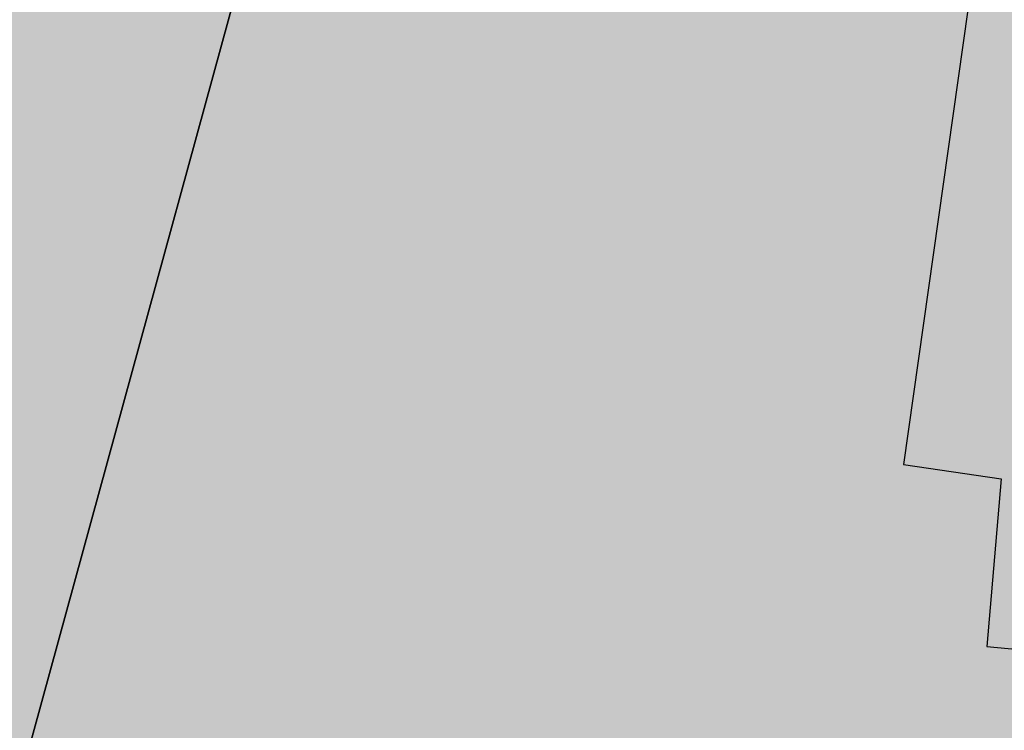
# Model space of a CAD drawing. Extents: x 1538956 to 1571595, y 5042519 to 5072519.
# Drawn here: x 1551841 to 1551850, y 5061976 to 5061982 of the extents above; entities that cross this region are included whole.
import ezdxf

# ---------------------------------------------------------------- set-up
doc = ezdxf.new("R2010")
doc.units = 0
doc.header["$LTSCALE"] = 2
doc.header["$MEASUREMENT"] = 0
doc.linetypes.add('CONTINUA', pattern=[0])
doc.linetypes.add('NASCOSTA2', pattern=[4.762499999999999, 3.175, -1.5875])
for name, color, linetype in [('374', 1, 'Continuous'), ('base_cat_FABBRICATI', 92, 'CONTINUA'), ('base_cat_PARTICELLE', 92, 'CONTINUA'), ('base_cat_ret_fabbricati', 254, 'Continuous'), ('base_cat_ret_foglio', 71, 'Continuous'), ('conica', 8, 'Continuous'), ('inviluppo', 255, 'Continuous')]:
    doc.layers.add(name, color=color, linetype=linetype)

msp = doc.modelspace()

# ---------------------------------------------------------------- hatches: boundary and pattern name
at = {"layer": '374'}
h = msp.add_hatch(dxfattribs=at)
h.set_pattern_fill('ANSI31', color=256, scale=400, style=0)
h.set_pattern_definition([(45, (0, 0), (-35.35533905932737, 35.35533905932738), [])])
h.paths.add_polyline_path([(1547199.993861, 5069353.338006), (1547210.268295, 5069370.028417), (1547259.742821, 5069462.998018), (1547253.407246, 5069555.543514), (1547263.172865, 5069565.777346), (1547327.488066, 5069628.414393), (1547347.351291, 5069648.852109), (1547391.856884, 5069683.849637), (1547444.481242, 5069742.186498), (1547456.098277, 5069755.823830999), (1547501.358232, 5069835.214686), (1547520.031033, 5069867.969498), (1547561.539544, 5069928.268719), (1547584.036731, 5069970.28284), (1547628.456874, 5070021.374995), (1547648.18992, 5070053.081257), (1547690.427399, 5070114.444071), (1547712.08623, 5070169.114429), (1547776.631212, 5070200.45875), (1547798.529354, 5070207.868458), (1547841.194159, 5070229.386519999), (1547905.569791, 5070282.536335), (1547970.289865, 5070290.923886), (1548035.256664, 5070267.372076999), (1548100.080703, 5070262.329595), (1548165.014775, 5070243.105994), (1548185.552851, 5070210.857318), (1548230.350168, 5070172.225751), (1548295.040019, 5070184.604193), (1548348.369598, 5070212.121904), (1548359.566853, 5070217.899703), (1548423.955839, 5070268.798123), (1548469.494251, 5070305.659483001), (1548488.311203, 5070323.871198), (1548552.766779, 5070365.972986), (1548603.52359, 5070399.300412), (1548617.181544, 5070413.180626), (1548679.585454, 5070492.48992), (1548674.377571, 5070585.043256), (1548615.36122, 5070645.842176001), (1548576.756009, 5070676.873439), (1548550.108907, 5070706.137204), (1548484.910253, 5070759.71847), (1548469.423106, 5070768.62936), (1548484.362124, 5070829.960922), (1548490.291138, 5070861.386316), (1548522.779668, 5070954.23411), (1548514.411022, 5071046.762923), (1548506.306695, 5071139.293819999), (1548496.338637725, 5071232.330934269, 0.06138508503542767), (1545348.737350723, 5069346.5385388), (1545361.279026, 5069263.667338), (1545386.919878, 5069194.264905999), (1545395.818318, 5069171.326255), (1545444.947693, 5069079.092002), (1545440.21044, 5068986.464173), (1545417.670897, 5068893.706283), (1545454.492469, 5068814.444464), (1545468.058758, 5068801.481412999), (1545519.65992, 5068764.196101001), (1545555.619526, 5068709.529205), (1545585.281777, 5068652.115344999), (1545604.210195, 5068617.292247), (1545650.893474, 5068541.736487), (1545660.902062, 5068525.115149), (1545716.338387, 5068454.354956), (1545734.405931, 5068433.062193), (1545781.751335, 5068371.563117), (1545846.76211, 5068343.551906), (1545911.536779, 5068347.598773001), (1545917.897884, 5068341.821333), (1545976.682214, 5068301.492115), (1546041.630279, 5068282.172754), (1546106.639683, 5068254.637121), (1546110.745688, 5068250.655195), (1546171.848256, 5068200.357019001), (1546236.868072, 5068171.616573), (1546258.408587, 5068159.158676), (1546301.995482, 5068128.508421), (1546357.341229, 5068067.302157), (1546367.360733, 5068053.624035), (1546432.628802, 5067991.965436), (1546455.435164, 5067975.440917), (1546497.744926, 5067950.802108), (1546562.656721, 5067937.044985), (1546627.678885, 5067908.607787999), (1546692.587114, 5067895.426256), (1546757.159994, 5067926.886082), (1546787.897801, 5067977.933364), (1546816.818259, 5068070.744365), (1546820.714367, 5068093.536232), (1546837.960346, 5068163.496935), (1546863.494147, 5068256.282695), (1546884.076435, 5068285.228607), (1546932.866532, 5068349.399318), (1546948.283447, 5068364.481383001), (1547012.700446, 5068415.743749), (1547043.817468, 5068442.8312), (1547077.06467, 5068473.837093), (1547141.846589, 5068476.68019), (1547206.636134, 5068478.513123), (1547271.270023, 5068500.816869999), (1547300.984169, 5068537.375741), (1547316.296572, 5068630.085787), (1547323.440971, 5068722.733716001), (1547331.919474, 5068815.391826), (1547268.282777, 5068893.727952), (1547250.653894, 5068907.367237001), (1547239.504568, 5068999.876086), (1547202.134988, 5069071.352263), (1547190.098035, 5069092.094436), (1547191.871, 5069184.701489), (1547171.41464, 5069277.139832)])
h.paths.add_polyline_path([(1549905.685255, 5071305.999305001), (1549934.803246, 5071335.800408999), (1549969.924309, 5071372.582296), (1550029.731578, 5071429.158751001), (1550034.110089, 5071445.608508999), (1550082.342565, 5071522.17728), (1550098.22922, 5071526.711095), (1550114.186934, 5071522.434102), (1550163.17105, 5071505.727814), (1550228.034151, 5071494.537517), (1550292.909529, 5071481.861509), (1550357.64549, 5071486.418114), (1550422.307454, 5071500.081262), (1550487.434077, 5071456.539574), (1550552.351221, 5071438.85282), (1550617.044893, 5071448.639092), (1550681.549086, 5071481.626373), (1550746.183976, 5071498.532564), (1550794.684897, 5071527.961283), (1550810.629827, 5071538.508598001), (1550833.615215, 5071528.27974), (1550875.626205, 5071511.165695), (1550940.68008, 5071476.882833), (1551005.57778, 5071461.709315), (1551070.25967, 5071472.826684), (1551134.796699, 5071501.515736), (1551199.377156, 5071524.865143), (1551219.078559, 5071531.446065), (1551263.915444, 5071553.267072001), (1551328.366746, 5071592.126327), (1551393.003274, 5071608.501757), (1551457.705534, 5071616.903004), (1551522.462372, 5071618.705086), (1551587.235613, 5071618.529512), (1551652.077341, 5071610.120133), (1551716.770265, 5071619.606629), (1551741.391527, 5071628.369691), (1551781.386659, 5071638.251829), (1551845.824147, 5071678.286897), (1551886.074535, 5071722.171596), (1551910.069563, 5071741.206757), (1551974.219971, 5071815.325542), (1551974.299437, 5071815.504275), (1552004.11847, 5071908.348972), (1551997.455666, 5072000.888312), (1552000.295192, 5072093.507222001), (1552010.835334, 5072186.190632), (1552026.906663, 5072278.920414), (1552035.389491749, 5072302.319043515, 0.05737514019987391), (1548742.266030943, 5071338.699955485), (1548741.924096, 5071326.326425), (1548739.726827, 5071308.253304), (1548726.942172, 5071233.614638), (1548740.65557, 5071189.876114), (1548753.640395, 5071141.229855), (1548766.627283, 5071048.737546), (1548776.368621, 5070956.219793), (1548807.825222, 5070885.121796), (1548827.31667, 5070864.025758), (1548873.056368, 5070827.609751), (1548938.254446, 5070774.449817), (1548942.373819, 5070772.336788), (1549003.252472, 5070746.797645), (1549067.947766, 5070757.554791001), (1549132.76466, 5070752.907891001), (1549197.48948, 5070759.903669001), (1549266.765144975, 5070777.559430085), (1549326.780515, 5070793.824286), (1549391.37359, 5070817.317763), (1549455.767024, 5070865.832708), (1549458.567135, 5070869.018637001), (1549518.841129213, 5070965.270512751), (1549583.995368, 5071032.470086), (1549611.342458, 5071055.425475), (1549648.323582, 5071088.680103), (1549712.702463, 5071138.413276999), (1549723.549401, 5071148.916959), (1549777.122096, 5071182.932511), (1549841.56049, 5071224.999177), (1549856.450655, 5071242.576579)])
h.paths.add_polyline_path([(1545850.486619, 5067838.388778), (1545785.477283, 5067865.491729), (1545768.502454, 5067877.754234999), (1545720.212385, 5067927.434914), (1545681.178596, 5067969.705275), (1545654.918111, 5067993.556764), (1545589.824403, 5068032.509880001), (1545524.863971, 5068053.370312001), (1545482.144413, 5068060.839477), (1545459.945252, 5068068.586146), (1545395.028466, 5068083.582676999), (1545357.261528, 5068152.520398), (1545329.30593, 5068209.158398001), (1545309.463853, 5068244.764994999), (1545307.040042, 5068337.340397), (1545278.098449, 5068429.722655999), (1545262.758308, 5068448.438228), (1545231.247378, 5068521.974741001), (1545196.983081, 5068582.14256), (1545180.665371, 5068614.200061), (1545131.406916, 5068688.807093), (1545116.699593, 5068706.328648999), (1545072.452255, 5068798.600804), (1545072.518961, 5068891.194383), (1545065.014424, 5068908.395968), (1545011.74936, 5068983.347204), (1544999.597733, 5068993.804559), (1544952.996174791, 5069026.946093073, 0.02227768546622371), (1543967.169821202, 5068125.2603018, 0.03486305779256358), (1542596.320578789, 5066548.645765374), (1542618.885653, 5066543.454347), (1542683.817356, 5066527.551159), (1542748.630633, 5066528.933866001), (1542813.625991, 5066503.854543), (1542878.516878, 5066494.0116), (1542943.241877, 5066508.234423), (1543008.051698, 5066510.145691), (1543073.040232, 5066486.239125), (1543137.834795, 5066490.382381), (1543202.344081, 5066535.598097), (1543231.911084, 5066563.308862001), (1543266.780919, 5066591.097498001), (1543331.484852, 5066608.08361), (1543396.359936, 5066600.48428), (1543461.297926, 5066583.90446), (1543509.640046, 5066565.244937), (1543526.310372, 5066556.73361), (1543559.469947, 5066565.593618), (1543591.018797, 5066573.036796), (1543655.435082, 5066630.926658999), (1543697.13957, 5066659.151506), (1543719.970463, 5066671.69928), (1543784.779, 5066673.540817), (1543806.302017, 5066659.919194), (1543849.996794, 5066617.313947001), (1543915.109605, 5066576.127530999), (1543962.970604, 5066568.431783999), (1543980.009389, 5066565.19972), (1543993.597762, 5066568.64828), (1544044.726615, 5066580.09308), (1544109.440857, 5066595.365491), (1544174.172941, 5066608.082312), (1544238.849908, 5066628.514913), (1544303.518632, 5066650.047259999), (1544323.616693, 5066663.583276), (1544367.894047, 5066712.646182), (1544432.550615, 5066735.698749), (1544497.59706, 5066704.177104), (1544555.191881, 5066757.830105999), (1544502.881349, 5066850.048357), (1544496.508771, 5066856.329940001), (1544431.472079, 5066886.70727), (1544366.486683, 5066909.982733999), (1544301.711623, 5066903.792713), (1544236.903101, 5066902.292284), (1544172.1669, 5066890.604433), (1544107.36152, 5066888.640972001), (1544042.312578, 5066921.076192), (1543977.46335, 5066925.358492), (1543912.575066, 5066935.188173001), (1543897.158383, 5066938.337251999), (1543912.483081, 5066948.219071), (1543977.152138, 5066969.380638), (1544041.947728, 5066972.609809), (1544106.532071, 5067005.625123001), (1544171.240953, 5067021.006562999), (1544193.301692, 5067033.026682), (1544235.847431, 5067050.745325), (1544300.371117, 5067092.024178), (1544365.259971, 5067081.983835), (1544429.982814, 5067095.217188), (1544494.683845, 5067111.463448999), (1544559.747259, 5067077.076075), (1544594.167016, 5067035.887484), (1544625.081398, 5067005.052035), (1544686.335019, 5066943.956161), (1544690.363274, 5066940.512871), (1544700.060658, 5066944.054772), (1544754.870749, 5066983.800776), (1544785.179324, 5067037.259744001), (1544754.226661443, 5067129.629788441), (1544737.357369, 5067222.101176), (1544752.969876, 5067248.00719), (1544817.888852, 5067233.676293), (1544822.366072, 5067222.713159), (1544850.839434, 5067130.325598001), (1544863.924609, 5067037.827169), (1544884.310095, 5067011.188456), (1544949.276332, 5066945.85053), (1544949.60217, 5066945.609219001), (1545014.70067, 5066906.971669001), (1545079.428538, 5066919.59319), (1545144.400518, 5066898.542030999), (1545185.026622, 5066854.965621), (1545209.749608, 5066825.661736), (1545274.90654, 5066779.395354), (1545310.675258, 5066763.286677), (1545339.956979, 5066747.874973), (1545404.982425, 5066719.870826), (1545446.560406, 5066764.27786), (1545425.744622, 5066856.718699), (1545403.801568, 5066881.665422), (1545338.664083497, 5066948.676310662), (1545297.053771, 5067040.966045), (1545275.912111, 5067133.405009), (1545272.251691, 5067144.180869999), (1545243.030869, 5067225.75865), (1545232.743694, 5067318.27673), (1545270.872132, 5067333.729069999), (1545302.848305, 5067318.786932), (1545335.915306, 5067302.415599), (1545401.057834, 5067257.581478), (1545465.800346, 5067267.603018), (1545485.679, 5067227.528291), (1545504.124167, 5067135.070259999), (1545531.857441, 5067098.004543), (1545596.916952, 5067064.982292), (1545661.675352, 5067073.076389), (1545726.303968, 5067098.805006), (1545777.181861, 5067137.073751), (1545790.727307, 5067152.348412001), (1545809.959017, 5067137.315051001), (1545855.905854, 5067103.296716), (1545899.364792, 5067045.381108999), (1545921.329472, 5067021.187231), (1545986.522494, 5066970.503645), (1546051.414117, 5066960.678266), (1546071.989119, 5066954.064201), (1546116.328241, 5066947.847372), (1546142.854082, 5066954.589442), (1546134.343259, 5067047.119365), (1546115.447026, 5067066.716191), (1546045.413078123, 5067137.074367546), (1546049.8763, 5067168.407673), (1546061.48663, 5067231.765561), (1546114.008694, 5067260.730855), (1546178.74601, 5067271.315004), (1546243.351546, 5067299.596803), (1546264.91563, 5067325.868419), (1546287.277848, 5067418.627926), (1546273.352308, 5067511.117455), (1546241.471852, 5067552.425435), (1546186.782598, 5067603.067133999), (1546176.206244, 5067613.405331), (1546111.081742, 5067655.526024), (1546046.045210575, 5067694.687045229), (1545980.838017, 5067739.414578), (1545923.917271, 5067786.306828), (1545915.61625, 5067795.070818)])
h.paths.add_polyline_path([(1542755.470446, 5065533.400329), (1542765.139289, 5065541.568573), (1542764.503063, 5065634.156342), (1542754.743556, 5065639.206221), (1542747.97166, 5065634.042766), (1542690.248851, 5065590.03077), (1542625.260393, 5065612.796514), (1542560.501355, 5065602.086724), (1542495.708596, 5065596.284686), (1542430.861659, 5065598.413211), (1542398.421618, 5065631.651528), (1542368.756812, 5065724.041573999), (1542365.123298, 5065731.495429), (1542353.829296, 5065723.939962001), (1542300.494483, 5065701.751929), (1542235.625986, 5065707.234931), (1542207.06575, 5065722.942842), (1542170.491972, 5065751.919261), (1542105.484493, 5065778.041421), (1542059.920315149, 5065789.301095158, 0.006518702022280233), (1541848.546083578, 5065460.235071619), (1541848.302595, 5065459.815716), (1541913.220138, 5065447.369605999), (1541916.669979, 5065443.204157), (1541978.542246, 5065374.982352), (1542006.257367, 5065351.21621), (1542043.787469, 5065314.201357), (1542108.961003, 5065264.205054), (1542139.789687, 5065259.526905), (1542173.870872, 5065253.276305), (1542234.749807, 5065167.578573001), (1542239.329411, 5065161.533301), (1542246.852127, 5065167.660705), (1542303.667227, 5065234.965354), (1542368.328258, 5065260.692614), (1542409.732973, 5065168.768386), (1542433.924597, 5065149.152246), (1542498.886284, 5065130.902902), (1542537.686, 5065169.641528), (1542562.898174, 5065251.603523999), (1542566.065951, 5065262.427594), (1542627.054779, 5065350.807461), (1542692.111152, 5065318.537498), (1542713.645729, 5065356.030725), (1542725.185687, 5065448.702039)])
h.paths.add_polyline_path([(1541855.207604, 5065165.01475), (1541865.352051, 5065257.674883001), (1541869.815627, 5065350.296832), (1541848.601037, 5065415.431462), (1541838.070365712, 5065443.42455056, 0.006340008041711183), (1541641.21731331, 5065117.93757609), (1541656.222674, 5065098.048561), (1541675.281473, 5065071.215571), (1541707.622832, 5064978.840345), (1541722.082371, 5064945.538046), (1541787.111261, 5064917.259758), (1541826.842617, 5064979.640312), (1541850.913791, 5065071.468067), (1541851.042638, 5065072.394851999)])
h.paths.add_polyline_path([(1541283.129498, 5062694.679965001), (1541350.231342928, 5062656.088460369), (1541413.145258, 5062650.918382), (1541427.844673, 5062662.181564), (1541477.792707, 5062683.272359), (1541542.554516, 5062698.379561001), (1541585.81455, 5062663.234172001), (1541607.910974, 5062624.416148), (1541627.051774, 5062570.918132), (1541673.587246, 5062478.637805), (1541673.75103, 5062478.395239), (1541739.098061, 5062406.412221), (1541758.118087, 5062386.612392), (1541804.450865, 5062333.793268), (1541836.967355, 5062294.549949), (1541869.892265, 5062248.218211), (1541934.97846, 5062215.67945), (1541999.724187, 5062233.745949), (1542064.084759061, 5062295.785296301), (1542128.572983, 5062364.751005), (1542193.272276, 5062389.366414), (1542193.595384, 5062389.546664), (1542193.269707, 5062389.745744), (1542128.197837, 5062420.225115), (1542084.721112, 5062481.401747), (1542062.805718, 5062498.228847), (1541997.69506, 5062534.726597), (1541957.436771, 5062573.134676999), (1541928.583261937, 5062666.941756275), (1541866.490729, 5062754.322683), (1541801.653768, 5062750.608312001), (1541741.210384623, 5062758.613393839), (1541671.602509, 5062799.553242), (1541606.544135, 5062829.045233), (1541597.302817, 5062848.493863), (1541546.719085, 5062940.74776), (1541540.891468, 5062947.738986), (1541475.695048, 5062998.288773), (1541410.904883, 5062987.895104), (1541346.263628, 5062955.038691999), (1541281.091832, 5063002.128980001), (1541216.212012, 5063005.246716999), (1541146.871486833, 5063028.503218809), (1541085.867952, 5063100.111585), (1541073.76015, 5063122.793789), (1541020.39461, 5063193.519630999), (1540955.86919, 5063143.074523), (1540927.430885, 5063121.830499), (1540891.399872, 5063083.925965), (1540826.397388, 5063105.928398999), (1540761.464564, 5063117.358953), (1540751.173703, 5063120.674758), (1540696.465139, 5063139.020498999), (1540668.337989197, 5063143.506830133, 0.01499537275755761), (1540356.181809443, 5062299.886698408), (1540377.442832, 5062284.919391001), (1540377.714348, 5062284.728252999), (1540442.68269, 5062269.038468), (1540507.653968, 5062252.949271), (1540572.517034, 5062253.5296), (1540637.44355, 5062244.382738), (1540702.301557, 5062245.753096), (1540767.034974, 5062266.160637001), (1540831.962575, 5062256.877792), (1540896.965967, 5062236.080956), (1540961.936246, 5062220.388077999), (1541026.763995, 5062226.3902), (1541091.470116, 5062250.815503), (1541122.256329, 5062289.791258), (1541155.595411734, 5062382.53197096), (1541199.090576, 5062475.481623), (1541207.964846, 5062568.131701999), (1541218.801499, 5062613.920399), (1541240.381558, 5062660.937631)])
h.paths.add_polyline_path([(1541110.300357, 5063215.626331), (1541084.764312, 5063267.411924), (1541048.716666, 5063215.220131), (1541085.492582, 5063157.014270999)])
h.paths.add_polyline_path([(1547987.963001, 5061505.559892), (1547973.139372, 5061511.568814), (1547961.096651, 5061505.353053), (1547973.29891, 5061490.845836001)])
h.paths.add_polyline_path([(1550510.338804467, 5062849.138800347), (1550492.212578, 5062882.242851), (1550471.328327, 5062914.078705001), (1550426.740203, 5062957.570829), (1550361.641261, 5062986.909454), (1550296.828496, 5062980.886698), (1550232.466739, 5062918.926933), (1550221.44151, 5062912.058871), (1550168.053995, 5062863.138971), (1550102.918681, 5062897.037294), (1550038.758322, 5062910.588587), (1550040.446644, 5063003.195468), (1550052.056307, 5063095.882085), (1550036.042614, 5063147.708569), (1549984.480672, 5063187.932732), (1549970.828612, 5063191.874139), (1549962.348888, 5063187.755151), (1549906.138278, 5063170.803877), (1549841.47013, 5063146.908379), (1549776.626413, 5063144.920356), (1549708.740011282, 5063083.792020964), (1549647.912873, 5063018.758013), (1549583.203378, 5062999.740001), (1549518.051113, 5063036.366321), (1549494.393453, 5063091.425559999), (1549475.41489, 5063183.867986), (1549451.788715, 5063212.905083), (1549422.246385, 5063183.445851), (1549387.327494, 5063162.764059), (1549322.627852, 5063142.599529), (1549279.290139, 5063182.31309), (1549257.250167, 5063208.11627), (1549189.404789379, 5063282.262739276), (1549126.721213, 5063310.969673), (1549061.791844, 5063320.064376), (1549035.814728, 5063365.577653), (1548996.088925, 5063427.508158), (1548931.649087, 5063374.480632), (1548866.50614, 5063456.839982), (1548866.143056, 5063457.193261), (1548801.097797, 5063481.327222), (1548785.843621, 5063456.207566001), (1548777.955308, 5063363.552681), (1548802.251728, 5063334.071148001), (1548866.977864, 5063350.802522), (1548931.789123, 5063356.657556), (1548976.837438, 5063272.520435), (1548997.920085, 5063194.753723999), (1549002.142902, 5063180.126371), (1549059.614013, 5063087.985692), (1549063.654635, 5063083.598304), (1549109.640965, 5062995.786832), (1549129.493513, 5062959.510018), (1549157.353677, 5062903.570101), (1549195.216534, 5062850.417555001), (1549219.979216, 5062811.471548), (1549255.122148, 5062719.156236), (1549261.188812, 5062710.094244001), (1549326.405085, 5062665.611201), (1549391.395884, 5062649.683351), (1549422.450034, 5062627.888467), (1549456.73691, 5062589.68655), (1549521.979, 5062542.293728), (1549541.162578, 5062536.238313), (1549587.106639, 5062509.404628), (1549616.559349, 5062444.245234), (1549640.629328, 5062351.843848), (1549589.080870828, 5062259.027509048), (1549524.870396, 5062178.573104), (1549513.981308, 5062165.649785), (1549525.253032, 5062130.438267), (1549545.863017023, 5062097.922388767, -0.05107092773425821)])
h.paths.add_polyline_path([(1540570.622163005, 5062491.18572973), (1540694.463891887, 5062827.044840209), (1540549.454548918, 5062880.514307546), (1540425.612820035, 5062544.655197067)], flags=24)
at = {"layer": 'base_cat_ret_fabbricati'}
h = msp.add_hatch(color=256, dxfattribs=at)
h.paths.add_polyline_path([(1551831.038, 5062132.205), (1551829.259, 5062134.098999999), (1551827.386, 5062132.341), (1551829.164, 5062130.446)])
h.paths.add_polyline_path([(1551798.402, 5062179.129), (1551795.723, 5062176.578), (1551800.648, 5062171.395), (1551794.633, 5062165.68), (1551806.188, 5062153.52), (1551802.922, 5062150.418000001), (1551808.793, 5062144.238), (1551817.355, 5062152.371), (1551821.352, 5062156.168000001), (1551815.574, 5062162.25), (1551815.797, 5062162.465), (1551801.996, 5062176.801), (1551801.309, 5062176.141)])
h.paths.add_polyline_path([(1551789.871, 5062171.004), (1551787.574, 5062168.848), (1551789.285, 5062167.027), (1551791.582, 5062169.183999999)])
h.paths.add_polyline_path([(1551614.59, 5062253.828), (1551620.919, 5062249.107), (1551625.129, 5062256.191000001), (1551627.563, 5062260.289), (1551623.258, 5062263.328), (1551621.136, 5062259.963), (1551619.103, 5062261.279), (1551618.067, 5062259.568)])
h.paths.add_polyline_path([(1551611.945, 5062259.313), (1551612.582, 5062260.456999999), (1551614.365, 5062263.635), (1551616.871, 5062262.286), (1551618.859, 5062265.766), (1551619.465, 5062266.801), (1551613.379, 5062269.617), (1551613.762, 5062270.512), (1551610.719, 5062271.918000001), (1551610.082, 5062270.902), (1551606.167, 5062272.643999999), (1551602.602, 5062274.23), (1551602.428, 5062273.811000001), (1551600.809, 5062269.906), (1551606.004, 5062266.965), (1551604.469, 5062263.531), (1551606.249, 5062262.527)])
h.paths.add_polyline_path([(1551609.184, 5062233.098), (1551604.785, 5062226.977), (1551610.961, 5062222.402), (1551613.203, 5062225.43), (1551615.441, 5062228.453), (1551613.573, 5062229.839)])
h.paths.add_polyline_path([(1551621.215, 5062264.77), (1551619.103, 5062261.279), (1551621.136, 5062259.963), (1551623.258, 5062263.328), (1551627.563, 5062260.289), (1551632.926, 5062269.058999999), (1551637.526, 5062276.937), (1551634.027, 5062278.306), (1551608.367, 5062288.344), (1551605.934, 5062282.496), (1551605.164, 5062280.59), (1551611.379, 5062278.027), (1551612.273, 5062279.933999999), (1551615.019, 5062278.813999999), (1551620.133, 5062276.73), (1551619.621, 5062275.84), (1551623.93, 5062274.047), (1551624.188, 5062274.938), (1551629.133, 5062272.887), (1551626.374, 5062268.493), (1551625.508, 5062269.058999999), (1551623.857, 5062266.466), (1551622.516, 5062266.918000001)])
h.paths.add_polyline_path([(1551815.43, 5061973.371), (1551817.386, 5061979.45), (1551809.75, 5061982.68), (1551807.38, 5061976.985), (1551813.273, 5061974.27)])
h.paths.add_polyline_path([(1551767.756, 5062095.304), (1551769.399, 5062099.482), (1551770.297, 5062099.172), (1551771.969, 5062103.808999999), (1551772.91, 5062103.469), (1551774.711, 5062108.461), (1551772.926, 5062109.103999999), (1551771.398, 5062109.654), (1551767.629, 5062111.012), (1551766.507, 5062107.893999999), (1551765.395, 5062108.195), (1551761.555, 5062097.539)])
h.paths.add_polyline_path([(1551441.363, 5062029.355), (1551437.695, 5062033.313), (1551410.461, 5062015.438), (1551410.84, 5062015.051), (1551413.492, 5062011.355), (1551415.785, 5062012.875), (1551416.289, 5062012.109), (1551425.853, 5062018.687)])
h.paths.add_polyline_path([(1551746.93, 5062018.902), (1551743.199, 5062016.461), (1551747.301, 5062010.195), (1551746.941, 5062009.961), (1551751.125, 5062003.555), (1551758.934, 5062008.656), (1551754.738, 5062015.078), (1551755.051, 5062015.281), (1551750.953, 5062021.535)])
h.paths.add_polyline_path([(1551803.715, 5062033.234), (1551801.035, 5062030.058999999), (1551801.512, 5062029.648), (1551798.453, 5062026.051), (1551797.496, 5062026.859), (1551794.152, 5062022.945), (1551795.27, 5062021.91), (1551793.694, 5062020.205), (1551791.16, 5062017.465), (1551790.461, 5062018.129), (1551783.953, 5062011.391), (1551790.535, 5062006.027), (1551795.637, 5062011.996), (1551807.035, 5062004.199), (1551809.707, 5062007.758), (1551798.824, 5062015.933999999), (1551803.522, 5062021.642), (1551809.281, 5062028.637)])
h.paths.add_polyline_path([(1551776.902, 5062036.384), (1551770.469, 5062037.902), (1551768.531, 5062029.508), (1551772.719, 5062028.352), (1551772.977, 5062029.75), (1551775.766, 5062029.234), (1551786.652, 5062019.91), (1551790.602, 5062023.848), (1551790.943, 5062026.02), (1551791.121, 5062027.156), (1551781.375, 5062035.328)])
h.paths.add_polyline_path([(1551441.363, 5062029.355), (1551444.777, 5062026.164), (1551449.711, 5062020.933999999), (1551452.516, 5062023.727), (1551448.09, 5062028.703), (1551450.521, 5062031.226), (1551454.207, 5062035.051), (1551449.02, 5062040.918000001), (1551442.781, 5062035.844), (1551442.277, 5062036.355), (1551437.695, 5062033.313)])
h.paths.add_polyline_path([(1551744.809, 5062053.121), (1551753.121, 5062053.227), (1551753.035, 5062060.16), (1551744.723, 5062060.058999999)])
h.paths.add_polyline_path([(1551627.411, 5062349.898), (1551629.723, 5062355.34), (1551619.281, 5062359.777), (1551614.941, 5062349.363), (1551615.727, 5062349.035), (1551614.758, 5062346.746), (1551611.059, 5062348.305), (1551606.727, 5062338.016), (1551614.453, 5062334.762), (1551615.121, 5062336.34), (1551617.887, 5062335.172), (1551619.383, 5062338.714), (1551621.645, 5062344.07), (1551620.828, 5062344.418000001), (1551621.781, 5062346.656), (1551625.383, 5062345.125)])
h.paths.add_polyline_path([(1551834.166, 5062061.737), (1551825.304, 5062064.276000001), (1551818.525, 5062041.009), (1551827.396, 5062038.518)])
h.paths.add_polyline_path([(1551808.379, 5062094.449), (1551793.916, 5062072.02), (1551771.748, 5062061.831), (1551775.681, 5062053.626), (1551802.326, 5062065.872), (1551810.259, 5062078.822), (1551821.405, 5062072.155), (1551825.643, 5062079.096), (1551825.336, 5062079.383), (1551822.301, 5062081.813), (1551821.31, 5062082.713), (1551816.154, 5062087.392)])
h.paths.add_polyline_path([(1551852.59, 5062079.197), (1551851.565, 5062079.159), (1551850.264, 5062077.024), (1551851.984, 5062076.004)])
h.paths.add_polyline_path([(1551827.676, 5062094.652), (1551837.176, 5062087.629), (1551842.738, 5062087.301), (1551842.66, 5062085.328), (1551845.609, 5062085.209), (1551849.176, 5062085.066000001), (1551849.25, 5062087.008), (1551854.059, 5062086.945), (1551854.191, 5062088.98), (1551854.824, 5062088.98), (1551855.25, 5062101.074), (1551854.617, 5062101.074), (1551854.637, 5062106.93), (1551850.117, 5062107.098), (1551850.055, 5062105.672), (1551837.496, 5062106.211), (1551830.059, 5062103.933999999), (1551830.369, 5062102.921), (1551830.875, 5062101.266), (1551826.539, 5062095.547)])
h.paths.add_polyline_path([(1551830.05, 5062089.01), (1551835.902, 5062085.537), (1551837.176, 5062087.629), (1551827.676, 5062094.652), (1551826.273, 5062092.875), (1551824.148, 5062094.445), (1551821.486, 5062090.887), (1551820.887, 5062090.086), (1551825.727, 5062086.683999999), (1551827.429, 5062085.481000001)])
h.paths.add_polyline_path([(1551835.902, 5062085.537), (1551830.05, 5062089.01), (1551827.429, 5062085.481000001), (1551825.727, 5062086.683999999), (1551822.301, 5062081.813), (1551825.336, 5062079.383), (1551826.102, 5062080.527), (1551831.027, 5062077.527), (1551833.478, 5062081.554)])
h.paths.add_polyline_path([(1551661.434, 5062377.316000001), (1551663.809, 5062382.922), (1551659.625, 5062384.691000001), (1551655.145, 5062374.137), (1551659.336, 5062372.363)])
h.paths.add_polyline_path([(1551643.762, 5062306.581999999), (1551648.375, 5062304.777), (1551650.113, 5062309.211), (1551651.988, 5062308.48), (1551654.184, 5062314.105), (1551649.41, 5062315.969), (1551652.348, 5062323.492), (1551650.832, 5062324.081999999), (1551652.496, 5062328.355), (1551642.633, 5062332.191000001), (1551638.957, 5062322.738), (1551642.105, 5062321.512), (1551641.176, 5062319.117), (1551642.465, 5062318.613), (1551640.484, 5062313.523), (1551641.418, 5062313.16), (1551639.5, 5062308.25)])
h.paths.add_polyline_path([(1551797.195, 5061882.531), (1551786.922, 5061884.594), (1551785.484, 5061873.523), (1551791.066, 5061872.871), (1551789.66, 5061865.746), (1551788.48, 5061859.766), (1551795.754, 5061857.598), (1551793.777, 5061850.969), (1551800.25, 5061849.426), (1551802.699, 5061859.73), (1551799.906, 5061860.371), (1551801.836, 5061866.859), (1551795.113, 5061868.789), (1551796.214, 5061873.047), (1551796.789, 5061875.273), (1551804.273, 5061873.98), (1551805.313, 5061880.344), (1551797.066, 5061881.766)])
h.paths.add_polyline_path([(1551341.006, 5061888.199), (1551340.844, 5061885.883), (1551340.258, 5061885.922), (1551339.617, 5061875.47), (1551356.43, 5061874.282), (1551356.84, 5061880.066000001), (1551358.633, 5061879.938), (1551358.805, 5061882.328), (1551359.133, 5061886.867), (1551348.09, 5061887.734), (1551348.379, 5061891.688), (1551341.285, 5061892.183999999)])
h.paths.add_polyline_path([(1551866.076, 5061901.561000001), (1551854.129, 5061898.418000001), (1551855.823, 5061892.105), (1551857.137, 5061887.206999999), (1551869.242, 5061890.36), (1551870.227, 5061890.617), (1551868.465, 5061894.688), (1551866.586, 5061901.695)])
h.paths.add_polyline_path([(1551315.82, 5061930.523), (1551311.727, 5061921.625), (1551309.402, 5061910.683999999), (1551311.172, 5061908.387), (1551309.77, 5061907.246), (1551317.219, 5061895.77), (1551318.871, 5061896.91), (1551328.91, 5061893.953), (1551339.797, 5061890.747), (1551341.98, 5061897.105), (1551326.004, 5061902.238), (1551317.039, 5061915.754), (1551320.008, 5061929.242), (1551317.137, 5061930.12)])
h.paths.add_polyline_path([(1551666.027, 5061939.988), (1551670.516, 5061937.887), (1551673.125, 5061943.456999999), (1551662.656, 5061948.352), (1551660.051, 5061942.785)])
h.paths.add_polyline_path([(1551760.66, 5061952.183999999), (1551765.527, 5061947.91), (1551773.609, 5061956.691000001), (1551771.172, 5061958.828), (1551768.547, 5061961.129)])
h.paths.add_polyline_path([(1551733.648, 5061970.268999999), (1551741.211, 5061966.59), (1551743.238, 5061970.766), (1551739.828, 5061972.418000001), (1551740.414, 5061973.629), (1551733.996, 5061976.734), (1551733.09, 5061974.875), (1551729.406, 5061976.668000001), (1551727.695, 5061973.164)])
h.paths.add_polyline_path([(1551711.099, 5061984.675), (1551708.246, 5061985.883), (1551706.723, 5061982.289), (1551712.121, 5061980.008), (1551713.641, 5061983.598)])
h.paths.add_polyline_path([(1551772.395, 5061981.668000001), (1551765.063, 5061987.004), (1551764.203, 5061985.831999999), (1551761.523, 5061987.785), (1551757.043, 5061981.633), (1551761.007, 5061978.749), (1551768.309, 5061973.438), (1551771.582, 5061977.938), (1551770.336, 5061978.844)])
h.paths.add_polyline_path([(1551826.152, 5061990.148), (1551825.766, 5061988.367), (1551825.008, 5061988.621), (1551824.492, 5061986.715), (1551827.871, 5061985.813), (1551831.719, 5061984.785), (1551832.621, 5061988.219), (1551826.289, 5061990.567)])
h.paths.add_polyline_path([(1551848.68, 5061993.035), (1551847.211, 5061987.645), (1551850.035, 5061986.867), (1551849.557, 5061983.483), (1551848.836, 5061978.375), (1551849.723, 5061978.246), (1551849.594, 5061976.719), (1551852.992, 5061976.399), (1551856.57, 5061976.063), (1551856.734, 5061986.121), (1551858.406, 5061991.973), (1551855.992, 5061991.594)])
h.paths.add_polyline_path([(1551772.395, 5061981.668000001), (1551777.207, 5061988.453), (1551776.061, 5061989.276000001), (1551773.195, 5061991.331999999), (1551772.449, 5061990.289), (1551768.531, 5061993.206999999), (1551764.953, 5061988.398), (1551765.715, 5061987.887), (1551765.063, 5061987.004)])
h.paths.add_polyline_path([(1551798.367, 5061998.336), (1551795.48, 5061994.781), (1551798.234, 5061993.148), (1551799.192, 5061995.176), (1551800.164, 5061997.234)])
h.paths.add_polyline_path([(1551795.48, 5061994.781), (1551798.367, 5061998.336), (1551796.859, 5061999.262), (1551795.401, 5061997.493), (1551793.926, 5061995.703)])
h.paths.add_polyline_path([(1551855.992, 5061991.594), (1551855.648, 5062001.398), (1551845.707, 5062002.308999999), (1551843.469, 5061994.328), (1551848.68, 5061993.035)])
h.paths.add_polyline_path([(1551843.469, 5061994.328), (1551845.707, 5062002.308999999), (1551842.324, 5062002.706999999), (1551831.316, 5062007.195), (1551828.871, 5061998.445), (1551834.398, 5061996.886)])
h.paths.add_polyline_path([(1551826.289, 5061990.567), (1551827.578, 5061994.5), (1551828.516, 5061997.36), (1551828.871, 5061998.445), (1551831.316, 5062007.195), (1551831.551, 5062007.953), (1551820.395, 5062012.313), (1551814.762, 5061999.723), (1551817.172, 5061998.316000001), (1551815.542, 5061993.217), (1551814.203, 5061989.027), (1551813.188, 5061985.852), (1551816.613, 5061984.57), (1551819.051, 5061991.949), (1551821.198, 5061991.405), (1551824.254, 5061990.629), (1551826.152, 5061990.148)])
h.paths.add_polyline_path([(1551619.279, 5062113.154), (1551617.113, 5062110.488), (1551611.289, 5062115.34), (1551606.699, 5062109.879), (1551607.461, 5062109.367), (1551604.527, 5062105.938), (1551606.543, 5062104.219), (1551609.465, 5062101.727), (1551611.758, 5062104.266), (1551613.023, 5062103.117), (1551616.441, 5062100.051), (1551620.52, 5062104.75), (1551621.405, 5062103.985), (1551624.082, 5062106.906), (1551624.472, 5062108.81)])
h.paths.add_polyline_path([(1551749.056, 5062102.275), (1551752.25, 5062100.75), (1551757.203, 5062111.125), (1551751.258, 5062113.965), (1551752.258, 5062116.047), (1551748.301, 5062117.941000001), (1551742.91, 5062106.711), (1551746.301, 5062105.081999999), (1551745.719, 5062103.867)])
h.paths.add_polyline_path([(1551843.047, 5062130.895), (1551839.375, 5062133.956999999), (1551832.234, 5062125.449), (1551826.355, 5062115.281), (1551844.379, 5062113.32), (1551844.266, 5062117.523), (1551848.832, 5062117.567), (1551854.551, 5062117.621), (1551854.473, 5062130.734), (1551848.184, 5062130.823)])
h.paths.add_polyline_path([(1551747.238, 5062153.895), (1551744.992, 5062154.449), (1551744.363, 5062151.896000001), (1551743.832, 5062149.742), (1551744.73, 5062149.508), (1551743.047, 5062143.379), (1551744.717, 5062142.933999999), (1551746.391, 5062142.488), (1551749.266, 5062153.395)])
h.paths.add_polyline_path([(1551747.238, 5062153.895), (1551749.266, 5062153.395), (1551746.391, 5062142.488), (1551751.07, 5062141.246), (1551753.945, 5062152.359), (1551758.586, 5062151.16), (1551764.781, 5062149.558999999), (1551766.215, 5062159.992), (1551767.609, 5062159.734), (1551770.012, 5062169.648), (1551766.301, 5062170.566000001), (1551766.656, 5062171.965), (1551764.406, 5062172.543000001), (1551763.977, 5062170.902), (1551763.211, 5062171.074), (1551767.332, 5062187.742), (1551763.398, 5062188.77), (1551756.699, 5062162.402), (1551751.027, 5062163.808999999), (1551749.965, 5062159.527), (1551749.074, 5062159.91)])
h.paths.add_polyline_path([(1551792.008, 5062189.496), (1551788.902, 5062192.613), (1551781.594, 5062185.336), (1551789.266, 5062177.633), (1551791.702, 5062180.06), (1551794.387, 5062182.734), (1551795.328, 5062181.785), (1551798.176, 5062184.609), (1551792.668, 5062190.156)])
h.paths.add_polyline_path([(1551831.008, 5062210.012), (1551831.426, 5062216.723), (1551822.948, 5062217.138), (1551822.615, 5062212.709), (1551823.215, 5062212.676), (1551823.048, 5062210.412)])
h.paths.add_polyline_path([(1551831.004, 5062237.348), (1551823.898, 5062237.617), (1551823.727, 5062233.164), (1551830.84, 5062232.895), (1551830.919, 5062235.027)])
h.paths.add_polyline_path([(1551855.02, 5062246.191000001), (1551845.767, 5062246.851), (1551845.07, 5062234.125), (1551844.059, 5062234.129), (1551844.047, 5062231.836), (1551844.809, 5062231.836), (1551844.754, 5062229.449), (1551844.508, 5062218.723), (1551856.819, 5062218.313), (1551858.192, 5062245.94)])
h.paths.add_polyline_path([(1551729.035, 5062244.504), (1551734.391, 5062242.891), (1551737.059, 5062251.695), (1551727.012, 5062254.711), (1551724.301, 5062245.93)])
h.paths.add_polyline_path([(1551845.767, 5062246.851), (1551855.02, 5062246.191000001), (1551855.655, 5062251.938), (1551856.594, 5062260.445), (1551847.457, 5062261.488), (1551846.41, 5062252.961)])
h.paths.add_polyline_path([(1551836.672, 5062263.172), (1551836.66, 5062260.242), (1551838.66, 5062260.238), (1551840.723, 5062260.234), (1551840.734, 5062263.16)])
h.paths.add_polyline_path([(1551657.406, 5062267.808999999), (1551657.32, 5062267.387), (1551651.102, 5062268.703), (1551650.914, 5062267.828), (1551646.816, 5062268.703), (1551645.982, 5062264.804), (1551644.785, 5062259.206999999), (1551658.5, 5062256.27), (1551659.582, 5062261.324), (1551660.609, 5062261.105), (1551661.836, 5062266.863)])
h.paths.add_polyline_path([(1551608.367, 5062288.344), (1551589.098, 5062295.906), (1551586.535, 5062290.058999999), (1551590.723, 5062288.266), (1551587.914, 5062281.656), (1551586.238, 5062277.711), (1551591.813, 5062274.77), (1551594.956, 5062281.715), (1551596.934, 5062286.086), (1551605.934, 5062282.496)])
h.paths.add_polyline_path([(1551449.02, 5062040.918000001), (1551454.207, 5062035.051), (1551460.918, 5062030.449), (1551462.387, 5062032.148), (1551469.59, 5062040.484), (1551465.535, 5062043.676), (1551467.578, 5062046.598), (1551463.353, 5062049.426), (1551461.297, 5062046.183), (1551460.469, 5062046.746), (1551456.922, 5062048.918000001), (1551454.113, 5062044.98)])
h.paths.add_polyline_path([(1551687.293, 5062139.203), (1551682.047, 5062142.41), (1551679.07, 5062137.512), (1551678.227, 5062138.023), (1551675.289, 5062133.199), (1551688.703, 5062125.031), (1551691.152, 5062129.058999999), (1551690.445, 5062129.484), (1551693.299, 5062134.056), (1551686.674, 5062138.177)])
h.paths.add_polyline_path([(1551646.551, 5062185.996), (1551640.195, 5062177.395), (1551651.609, 5062168.956999999), (1551661.547, 5062182.406), (1551660.324, 5062183.308999999), (1551662.707, 5062186.535), (1551663.836, 5062185.703), (1551666.633, 5062189.488), (1551661.488, 5062193.293000001), (1551657.963, 5062188.521000001), (1551654.478, 5062191.159), (1551649.094, 5062184.118)])
h.paths.add_polyline_path([(1551760.66, 5061952.183999999), (1551768.547, 5061961.129), (1551763.746, 5061965.34), (1551758.977, 5061959.875), (1551756.465, 5061962.066000001), (1551753.402, 5061958.558999999), (1551756.062, 5061956.222)])
h.paths.add_polyline_path([(1551566.414, 5062080.215), (1551561.414, 5062084.922), (1551555.73, 5062079.57), (1551547.527, 5062071.848), (1551545.082, 5062062.563), (1551552.059, 5062061.523), (1551553.82, 5062057.191000001), (1551560.055, 5062060.609), (1551557.281, 5062066.094), (1551554.75, 5062068.52), (1551560.362, 5062074.102), (1551562.891, 5062071.933999999), (1551568.988, 5062077.793000001)])
h.paths.add_polyline_path([(1551754.27, 5062087.465), (1551749.199, 5062089.008), (1551746.371, 5062080.102), (1551754.488, 5062077.281), (1551754.102, 5062076.391), (1551757.328, 5062075.281), (1551760.063, 5062074.34), (1551762.633, 5062082.352), (1551757.941, 5062084.145), (1551758.453, 5062086.055), (1551757.695, 5062086.313), (1551756.941, 5062088.477), (1551755.401, 5062087.893999999)])
h.paths.add_polyline_path([(1551783.333, 5062101.008), (1551782.758, 5062099.316000001), (1551783.207, 5062099.164), (1551781.523, 5062094.125), (1551779.48, 5062094.808999999), (1551777.848, 5062089.922), (1551788.109, 5062086.504), (1551789.508, 5062090.688), (1551788.012, 5062091.183999999), (1551791.539, 5062101.824), (1551784.43, 5062104.238)])
at = {"layer": 'base_cat_ret_foglio'}
msp.add_hatch(color=256, dxfattribs=at).paths.add_polyline_path([(1551855.238, 5062132.516), (1551854.016, 5062144.867), (1551855.035, 5062146.52), (1551856.879, 5062199.469), (1551857.023, 5062203.797), (1551857.316, 5062214.363), (1551856.819, 5062218.313), (1551858.192, 5062245.94), (1551859.277, 5062265.402), (1551860.241, 5062277.447), (1551852.841, 5062275.725), (1551851.517, 5062275.492), (1551846.581, 5062274.679), (1551836.371, 5062272.813), (1551828.07, 5062271.68), (1551825.699, 5062271.569), (1551820.73, 5062271.336), (1551808.1, 5062271.81), (1551803.871, 5062271.725), (1551799.65, 5062271.64), (1551793.629, 5062272.506), (1551793.526, 5062272.521000001), (1551790.83, 5062274.56), (1551785.566, 5062278.129), (1551778.48, 5062280.891), (1551772.949, 5062282.797), (1551758.605, 5062286.125), (1551747.969, 5062287.965), (1551735.13, 5062288.96), (1551730.195, 5062290.109), (1551726.836, 5062291.773), (1551725.305, 5062293.551), (1551722.19, 5062297.3), (1551721.03, 5062300), (1551720.59, 5062304.89), (1551723.79, 5062319.33), (1551727.805, 5062337.621), (1551728.32, 5062344.078), (1551728.375, 5062348.781), (1551728.223, 5062352.173), (1551727.965, 5062357.945), (1551725.4, 5062392.06), (1551725.325, 5062392.816000001), (1551723.941, 5062404.902), (1551724.883, 5062412.469), (1551725.539, 5062415.157), (1551726.244, 5062418.041999999), (1551727.951, 5062425.033), (1551727.986, 5062425.181), (1551729.89, 5062435.12), (1551729.328, 5062437.879), (1551726.52, 5062444.14), (1551722.23, 5062448.523), (1551715.719, 5062452.712), (1551715.465, 5062452.876), (1551708.676, 5062456.609), (1551702.936, 5062458.683999999), (1551697.004, 5062460.829), (1551687.882, 5062464.014), (1551684.702, 5062456.171), (1551683.768, 5062456.416), (1551679.319, 5062456.499), (1551675.373, 5062454.886), (1551671.459, 5062450.595), (1551657.896, 5062432.33), (1551652.802, 5062423.666), (1551648.168, 5062414.251), (1551641.777, 5062402.983), (1551639.534, 5062399.902), (1551636.969, 5062397.085), (1551634.068, 5062394.536), (1551631.453, 5062392.753), (1551630.118, 5062391.843), (1551627.661, 5062390.535), (1551624.144, 5062389.07), (1551623.94, 5062388.705), (1551621.766, 5062388.831), (1551616.051, 5062375.906), (1551612.727, 5062369.039), (1551609.523, 5062361.664), (1551585.59, 5062309.027), (1551585.697, 5062308.953), (1551586.445, 5062299.098), (1551585.043, 5062295.223), (1551581.238, 5062296.609), (1551576.254, 5062284.359), (1551574.313, 5062279.523), (1551574.215, 5062279.289), (1551572.908, 5062276.179), (1551569.871, 5062268.883), (1551567.654, 5062265.015), (1551566.499, 5062262.999), (1551559.152, 5062265.563), (1551541.551, 5062243.078), (1551484.023, 5062169.398), (1551482.961, 5062168.18), (1551462.93, 5062094.348), (1551458.855, 5062089.102), (1551450.457, 5062077.484), (1551448.941, 5062075.391), (1551450.344, 5062074.965), (1551451.98, 5062072.594), (1551456.805, 5062062.781), (1551457.379, 5062059.672), (1551457.461, 5062057.383), (1551456.836, 5062054.789), (1551455.516, 5062052.281), (1551452.039, 5062048.145), (1551446.93, 5062043.852), (1551439.41, 5062038.301), (1551419.172, 5062025.07), (1551416.82, 5062023.191000001), (1551410.09, 5062017.984), (1551402.277, 5062012.035), (1551395.711, 5062006.414), (1551390.27, 5062001.992), (1551388.262, 5062000.359), (1551385.527, 5061998.777), (1551380.848, 5061995.988), (1551373.691, 5061991.73), (1551369.418, 5061989.688), (1551368.875, 5061989.488), (1551368.082, 5061989.164), (1551357.762, 5061985.453), (1551353.348, 5061982.844), (1551348.148, 5061980.012), (1551342.637, 5061976.808999999), (1551337.387, 5061973.816000001), (1551326.448, 5061968.342), (1551317.914, 5061967.337), (1551317.617, 5061963.039), (1551317.605, 5061961.262), (1551317.118, 5061958.465), (1551317.074, 5061958.211), (1551315.777, 5061954.148), (1551309.063, 5061937.148), (1551305.445, 5061928.012), (1551302.867, 5061921.922), (1551302.316, 5061918.258), (1551300.867, 5061909.031), (1551302.191, 5061900.563), (1551305.082, 5061893.531), (1551307.637, 5061890.211), (1551318.953, 5061876.391), (1551324.156, 5061870.133), (1551326.208, 5061867.397), (1551338.26, 5061852.56), (1551339.27, 5061851.03), (1551349.259, 5061838.907), (1551354.75, 5061846.66), (1551356.15, 5061848.57), (1551357.309, 5061853.398), (1551359.245, 5061872.28), (1551359.445, 5061874.225), (1551361.652, 5061874.186000001), (1551365.525, 5061874.117), (1551367.633, 5061874.079), (1551390.137, 5061873.68), (1551458.555, 5061870.188), (1551458.8, 5061868.02), (1551459.656, 5061859.113), (1551459.129, 5061853.766), (1551458.36, 5061851.35), (1551457.34, 5061849.953), (1551452.766, 5061849.453), (1551452.629, 5061846.781), (1551465.59, 5061848.79), (1551491.542, 5061852.664), (1551529.23, 5061858.29), (1551572.54, 5061862.89), (1551592.61, 5061868.18), (1551608.234, 5061869.539), (1551630.98, 5061839.95), (1551638.93, 5061827.45), (1551641.96, 5061822.6), (1551649.27, 5061807.563), (1551660.383, 5061790.984), (1551638.934, 5061758.578), (1551630.11, 5061740.14), (1551630.724, 5061738.861), (1551636.523, 5061727.073), (1551640.157, 5061719.683), (1551643.321, 5061713.242), (1551643.923, 5061712.015), (1551644.293, 5061711.262), (1551669.262, 5061722.758), (1551678.605, 5061725.984), (1551702.453, 5061734.227), (1551729.754, 5061742.527), (1551734.727, 5061744.039), (1551749.75, 5061752.836), (1551777.152, 5061770.988), (1551797.477, 5061785.402), (1551841.266, 5061816.855), (1551851.703, 5061824.465), (1551861.504, 5061831.949), (1551870.293, 5061839.82), (1551873.863, 5061844.012), (1551876.68, 5061849.605), (1551877.965, 5061853.93), (1551878.102, 5061857.621), (1551876.855, 5061863.988), (1551874.727, 5061871.25), (1551869.242, 5061890.36), (1551870.227, 5061890.617), (1551868.465, 5061894.688), (1551866.586, 5061901.695), (1551866.076, 5061901.561000001), (1551863.832, 5061913.031), (1551862.48, 5061925.129), (1551861.859, 5061928.949), (1551860.145, 5061946.012), (1551857.559, 5061968.168000001), (1551856.57, 5061976.063), (1551856.734, 5061986.121), (1551858.406, 5061991.973), (1551855.992, 5061991.594), (1551855.648, 5062001.398), (1551855.524, 5062006.632), (1551850.477, 5062009.941000001), (1551851.184, 5062030.688), (1551850.651, 5062035.156), (1551849.953, 5062041.004), (1551850.258, 5062054.621), (1551850.93, 5062065.441000001), (1551851.336, 5062071.297), (1551851.984, 5062076.004), (1551852.59, 5062079.197), (1551854.059, 5062086.945), (1551854.191, 5062088.98), (1551854.824, 5062088.98), (1551855.25, 5062101.074), (1551854.617, 5062101.074), (1551854.637, 5062106.93), (1551854.785, 5062112.148), (1551854.551, 5062117.621), (1551854.473, 5062130.734)])

# ---------------------------------------------------------------- linework, layer by layer
at = {"layer": 'base_cat_FABBRICATI'}
msp.add_lwpolyline([(1551848.68, 5061993.035), (1551847.211, 5061987.645), (1551850.035, 5061986.867), (1551849.557, 5061983.483), (1551848.836, 5061978.375), (1551849.723, 5061978.246), (1551849.594, 5061976.719), (1551852.992, 5061976.399), (1551856.57, 5061976.063), (1551856.734, 5061986.121), (1551858.406, 5061991.973), (1551855.992, 5061991.594), (1551848.68, 5061993.035)], close=True, dxfattribs=at)
at = {"layer": 'base_cat_PARTICELLE'}
for points in [[(1551855.992, 5061991.594), (1551848.68, 5061993.035), (1551847.211, 5061987.645), (1551844.332, 5061988.425), (1551840.099, 5061972.958000001), (1551839.543, 5061971.145), (1551857.559, 5061968.168000001), (1551856.57, 5061976.063), (1551856.734, 5061986.121), (1551858.406, 5061991.973), (1551855.992, 5061991.594)], [(1551844.332, 5061988.425), (1551839.872, 5061989.634), (1551838.961, 5061986.293000001), (1551836.805, 5061986.938), (1551836.631, 5061986.605), (1551835.363, 5061974.719), (1551840.099, 5061972.958000001), (1551844.332, 5061988.425)]]:
    msp.add_lwpolyline(points, close=True, dxfattribs=at)
at = {"layer": 'conica', "linetype": 'NASCOSTA2', "flags": 128}
for points in [[(1548390.416432655, 5059739.308922655, -0.3834430039722295), (1555097.114549982, 5063249.414582238), (1557939.569737138, 5062523.212485026, -0.3632677861180557), (1562184.158086688, 5056624.829332687)], [(1548429.392714176, 5059729.35110256, -0.3832255046473875), (1555087.213219289, 5063210.659406448), (1557929.668406066, 5062484.457309333, -0.3632111341787918), (1562144.347060289, 5056628.873769471)], [(1548663.320065487, 5059669.586384409, -0.381852918224224), (1555027.805235159, 5062978.128351701), (1557870.260419632, 5062251.926255175, -0.3818529410618821), (1561867.832806727, 5056296.043368258)], [(1561531.792668587, 5055143.352029879, -0.381612232429294), (1555216.208726809, 5051863.601384849), (1552373.753545513, 5052589.803480566, -1.000000109012978), (1555017.903900267, 5062939.373176984), (1557860.35908856, 5062213.171079482, -0.3813679188054664), (1561829.455482169, 5056310.521034585, -0.3813679188054664)], [(1561453.777961088, 5055163.28354699, -0.3811197228257345), (1555236.01144735, 5051941.111721318), (1552393.556207658, 5052667.313831952, -1.000000596205652), (1554998.101271504, 5062861.862817075), (1557840.556426415, 5062135.660728095, -0.3811197317841981), (1561750.817893256, 5056325.93881778, -0.3811197317841981)], [(1561414.767181322, 5055173.250180838, -0.3808679709014433), (1555245.912763823, 5051979.86690074), (1552403.45753873, 5052706.069007645, -1.000000613602757), (1554988.199917027, 5062823.10764736), (1557830.655095343, 5062096.905552402, -0.3808679791007613), (1561711.80711349, 5056335.905451628, -0.3808679791007613)], [(1561375.751369233, 5055183.218100364, -0.3806122898205794), (1555255.814079199, 5052018.622080442), (1552413.358869803, 5052744.824183338, -1.000000612250141), (1554978.298562696, 5062784.352477609), (1557820.753764271, 5062058.150376709, -0.3806122971867898), (1561672.791301401, 5056345.873371155, -0.3806122971867898)], [(1561336.733573202, 5055193.186526756, -0.3803527676941194), (1555265.71540977, 5052057.377256262), (1552423.260200875, 5052783.579359031, -1.000000517226387), (1554968.397212126, 5062745.597306897), (1557810.852433199, 5062019.395201016, -0.380352775087634), (1561633.77350537, 5056355.841797546, -0.380352775087634)], [(1561297.70986775, 5055203.156462912, -0.3800890934217618), (1555275.6167423, 5052096.132431583), (1552433.161531947, 5052822.334534724, -1.000000565037526), (1554958.495859791, 5062706.842136635), (1557800.951102126, 5061980.640025323, -0.3800891009562798), (1561594.749799918, 5056365.811733702)]]:
    msp.add_lwpolyline(points, format="xyb", dxfattribs=at)
at = {"layer": 'conica', "color": 255, "linetype": 'NASCOSTA2', "flags": 128}
msp.add_lwpolyline([(1561492.78872906, 5055153.316916155, -0.3813679130615112), (1555226.110059811, 5051902.356560049), (1552383.654876585, 5052628.558656259, -1.000000345992119), (1555008.002556242, 5062900.6180046), (1557850.457757488, 5062174.415903789, -0.3813679188054221), (1561789.828661227, 5056315.972186945)], format="xyb", dxfattribs=at)
at = {"layer": 'conica', "linetype": 'NASCOSTA2', "flags": 128}
for points in [[(1554948.594509876, 5062668.086965755), (1557791.049771054, 5061941.88484963, -1.000000000000028), (1555285.51807286, 5052134.887607407), (1552443.062863019, 5052861.089710417, -1.000000504646082)], [(1554938.693160764, 5062629.33179467), (1557781.148439982, 5061903.129673937, -0.999999914044272), (1555295.419400099, 5052173.642784079), (1552452.964194092, 5052899.84488611, -1.00000048593517)], [(1554928.791811848, 5062590.576623536), (1557771.24710891, 5061864.374498244, -0.9999996398194045), (1555305.320716766, 5052212.397963454), (1552462.865525164, 5052938.600061803, -1.000000482891267)], [(1554918.890465987, 5062551.82145162), (1557761.345777838, 5061825.619322551, -0.9999999999999911), (1555315.222047389, 5052251.153139261), (1552472.766856236, 5052977.355237496, -1.00000040576634)], [(1554899.087758711, 5062474.311111764), (1557741.543115692, 5061748.108971165, -1.000000582202138), (1555335.024705251, 5052328.663491745), (1552492.569518381, 5053054.865588883, -1.000000533301521)], [(1554889.186407794, 5062435.55594114), (1557731.64178462, 5061709.353795472, -1.000000541291419), (1555344.926056773, 5052367.418662215), (1552502.470849453, 5053093.620764576, -1.000000543802541)], [(1554879.285058591, 5062396.800770081), (1557721.740453548, 5061670.598619779, -1.000000473555229), (1555354.827405592, 5052406.173833373), (1552512.372180526, 5053132.375940269, -1.000000501794235)], [(1554869.383709541, 5062358.045598979), (1557711.839122476, 5061631.843444086, -1.000000282346693), (1555364.728746952, 5052444.929006438), (1552522.273511598, 5053171.131115962, -1.000000500097673)], [(1554859.482364161, 5062319.290426942), (1557701.937791404, 5061593.088268393, -1.000000258367247), (1555374.630087338, 5052483.68417975), (1552532.17484267, 5053209.886291655, -1.000000407274714)], [(1554849.581013584, 5062280.535256233), (1557692.036460331, 5061554.3330927, -1.000000316180662), (1555384.531429909, 5052522.439352506), (1552542.076173742, 5053248.641467348, -1.000000543870654)], [(1554839.679663501, 5062241.780085399), (1557682.135129259, 5061515.577917007, -1.000000398222799), (1555394.432775589, 5052561.194524465), (1552551.977504815, 5053287.396643041, -1.000000533585827)], [(1554829.778315604, 5062203.024914004), (1557672.233798187, 5061476.822741314, -1.000000470681538), (1555404.334123995, 5052599.949695729), (1552561.878835887, 5053326.151818734, -1.000000479462623)], [(1554819.876965773, 5062164.269743104), (1557662.332467115, 5061438.067565621, -1.000000387228834), (1555414.235469097, 5052638.704867837), (1552571.780166959, 5053364.906994427, -1.000000531893341)], [(1554800.074227406, 5062086.759411192), (1557642.52980497, 5061360.557214234, -1.000000591180533), (1555434.038093894, 5052716.215228763), (1552591.582829104, 5053442.417345813, -1.000000472175904)], [(1554790.172878917, 5062048.004239948), (1557632.628473898, 5061321.802038541, -1.000000715638233), (1555443.939451745, 5052754.970397617), (1552601.484160176, 5053481.172521506, -1.000000509504718)], [(1554780.271532701, 5062009.249068124), (1557622.727142825, 5061283.046862848, -1.000000718939834), (1555453.840809592, 5052793.725566468), (1552611.385491248, 5053519.927697199, -1.000000453158092)], [(1554770.370184056, 5061970.493896921), (1557612.825811753, 5061244.291687155, -1.00000060294996), (1555463.742162833, 5052832.480736498), (1552621.286822321, 5053558.682872892, -1.00000051851323)], [(1554760.468836866, 5061931.738725347), (1557602.924480681, 5061205.536511462, -1.000000562827231), (1555473.643514411, 5052871.23590695), (1552631.188153393, 5053597.438048585, -1.000000483533795)], [(1554750.567495386, 5061892.983552312), (1557593.023149609, 5061166.781335769, -1.000000498471929), (1555483.5448634, 5052909.991078067), (1552641.089484465, 5053636.193224278, -1.000000338061876)], [(1554740.666156424, 5061854.228378636), (1557583.121818537, 5061128.026160076, -1.000000504440686), (1555493.446212521, 5052948.746249149), (1552650.990815537, 5053674.948399971, -1.00000027473777)]]:
    msp.add_lwpolyline(points, format="xyb", close=True, dxfattribs=at)
at = {"layer": 'conica', "color": 255, "linetype": 'NASCOSTA2', "flags": 128}
for points in [[(1554908.989115997, 5062513.066280762), (1557751.444446765, 5061786.864146858, -1.000000306318419), (1555325.123389833, 5052289.908312048), (1552482.668187308, 5053016.110413189, -1.000000514531811)], [(1554809.975616091, 5062125.514572164), (1557652.431136043, 5061399.312389928, -1.000000391140508), (1555424.136814279, 5052677.460039925), (1552581.681498031, 5053403.66217012, -1.000000530589631)]]:
    msp.add_lwpolyline(points, format="xyb", close=True, dxfattribs=at)
at = {"layer": 'conica', "linetype": 'NASCOSTA2'}
for centre, radius, start, end in [((1553695.827060644, 5057764.588753451), 5980.999999992217, 75.66839011623199, 159.9109441454177), ((1553695.827060645, 5057764.588753451), 5940.999999992306, 75.66839011623577, 159.8720475331919), ((1553695.827060645, 5057764.588753452), 5900.99999999207, 75.66839011623513, 159.8326208631033), ((1553695.827060645, 5057764.588753452), 5860.99999999194, 75.6683901162345, 159.7926532065405), ((1553695.827060645, 5057764.588753452), 5820.999999992029, 75.66839011623838, 159.7521333318171), ((1553695.827060645, 5057764.588753453), 5780.999999991794, 75.66839011623775, 159.7110496936357), ((1553695.827060645, 5057764.588753453), 5740.999999991882, 75.66839011624164, 159.669390421954), ((1553695.828723839, 5057764.588328533), 5580.999999989829, 75.66840847488434, 159.4967475762434), ((1553695.828724029, 5057764.588328484), 5540.999999990245, 75.66840847690622, 159.4520198875869), ((1553695.828724221, 5057764.588328435), 5500.999999989932, 75.66840847895291, 159.4066378455473), ((1553695.828724413, 5057764.588328386), 5460.999999989792, 75.66840848102007, 159.3605869551764), ((1553695.828724606, 5057764.588328336), 5420.999999989825, 75.66840848311058, 159.3138522893385)]:
    msp.add_arc(centre, radius, start, end, dxfattribs=at)
at = {"layer": 'conica', "color": 255, "linetype": 'NASCOSTA2'}
msp.add_arc((1553695.827060645, 5057764.588753452), 5700.999999992076, 75.66839011624337, 159.6271433105181, dxfattribs=at)
at = {"layer": 'inviluppo'}
msp.add_lwpolyline([(1548060.211802062, 5059823.67095458, -0.3851703881977899), (1555181.028437089, 5063577.864669096), (1558023.483517978, 5062851.662599035, -0.3637176283430908), (1562521.54767794, 5056590.553630776)], format="xyb", dxfattribs=at).dxf.unprotected_set("ltscale", 0)

doc.saveas('drawing.dxf')
